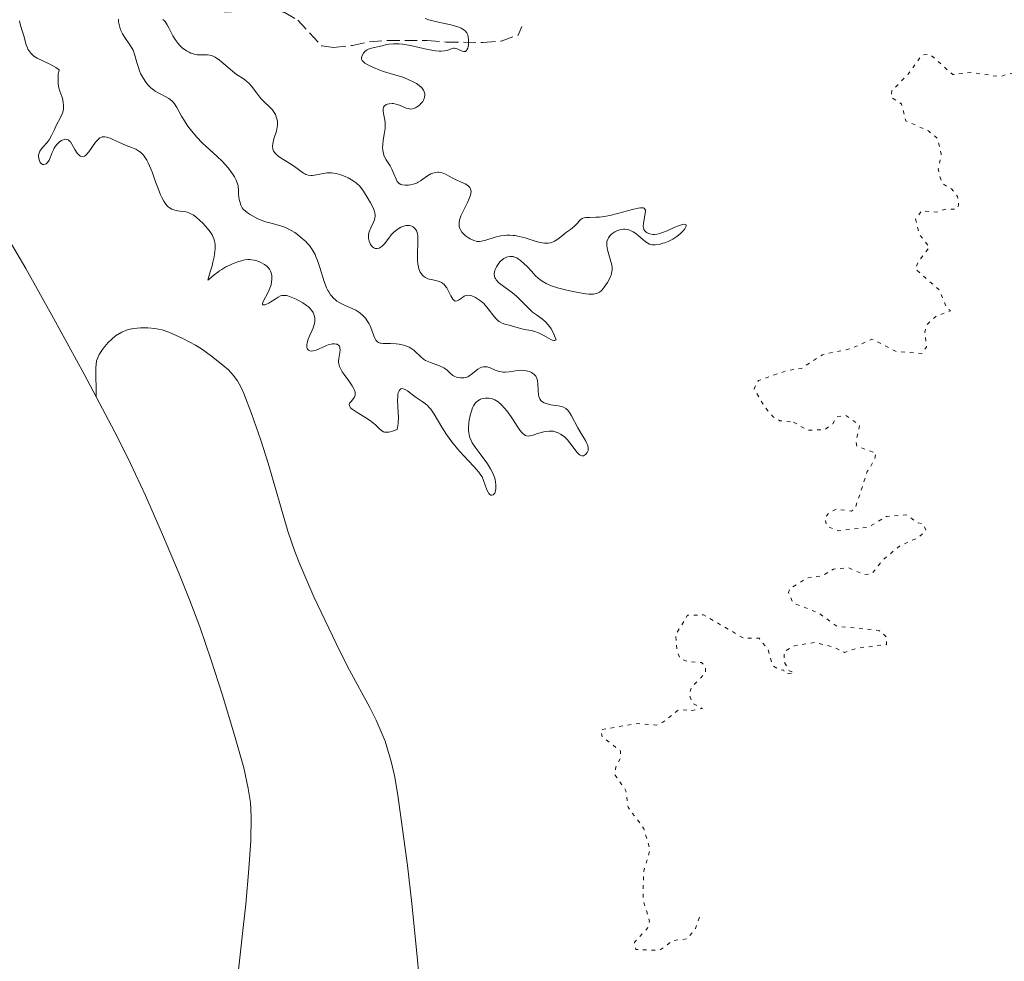
# Model space of a CAD drawing. Units: metres. Extents: x 622061 to 625539, y 4673975 to 4676348.
# Drawn here: x 623394 to 623533, y 4675564 to 4675696 of the extents above; entities that cross this region are included whole.
import ezdxf

# ---------------------------------------------------------------- set-up
doc = ezdxf.new("R2010")
doc.units = ezdxf.units.M
doc.header["$MEASUREMENT"] = 0
doc.linetypes.add('DGN Style 3', pattern=[2.435891, 1.739922, -0.695969])
doc.linetypes.add('DGN Style 5', pattern=[1.217945, 0.521977, -0.695969])
for name, color, linetype, lineweight in [('Barranco lineal', 142, 'DGN Style 3', 13), ('Curva de nivel auxiliar', 30, 'DGN Style 5', 0), ('Curva de nivel intermedia', 30, 'Continuous', 0), ('Línea de cambio de uso (parcela vista)', 92, 'Continuous', 0)]:
    doc.layers.add(name, color=color, linetype=linetype, lineweight=lineweight)

msp = doc.modelspace()

# ---------------------------------------------------------------- linework, layer by layer
at = {"layer": 'Barranco lineal', "color": 142, "linetype": 'DGN Style 3', "lineweight": 13}
msp.add_polyline3d([(623391.74, 4675723.65, 292.22), (623395.19, 4675719.68, 292.59), (623398.06, 4675715.41, 292.59), (623399.73, 4675713.55, 292.59), (623405.56, 4675708.03, 292.59), (623407.24, 4675706.15, 292.95), (623409.1, 4675704.48, 292.95), (623411.24, 4675702.79, 293.34), (623418.21, 4675699.19, 293.34), (623423.39, 4675697.54, 293.34), (623428.99, 4675697.87, 292.59), (623431.67, 4675697.54, 292.59), (623433.59, 4675696.42, 292.95), (623436.94, 4675692.8, 292.95), (623438.62, 4675692.57, 292.95), (623441.28, 4675692.87, 292.59), (623443.7, 4675693.4, 292.94), (623446.21, 4675693.58, 293.66), (623451.82, 4675693.55, 294.45), (623454.5, 4675693.34, 294.45), (623459.71, 4675693.3, 295.2), (623462.25, 4675693.47, 294.83), (623464.62, 4675694.34, 294.81), (623465.14, 4675695.55, 295.2)], dxfattribs=at)
at = {"layer": 'Curva de nivel auxiliar', "color": 30, "linetype": 'DGN Style 5', "lineweight": 0, "elevation": 297.5, "flags": 128}
for points in [[(623571.92, 4675689.51), (623572.22, 4675688.55), (623573.3, 4675687.3), (623577.14, 4675684.46), (623577.68, 4675683.75), (623577.53, 4675683.21), (623576.38, 4675683.4), (623575.51, 4675683.99), (623572.8, 4675683.67), (623571.56, 4675684.27), (623570.28, 4675684.4), (623568.16, 4675683.39), (623567.49, 4675681.47), (623566.62, 4675681.14), (623565.59, 4675681.23), (623563.1, 4675686.09), (623560.75, 4675687.75), (623559.5, 4675687.76), (623559.4, 4675685.66), (623559.66, 4675684.4), (623561.71, 4675680.75), (623562.21, 4675679.2), (623563.51, 4675678.51), (623563.48, 4675677.27), (623562.4, 4675677.4), (623560.94, 4675678.86), (623558.08, 4675679.14), (623557.69, 4675679.8), (623557.58, 4675681.59), (623556.9, 4675681.87), (623556.38, 4675681.96), (623555.83, 4675681.49), (623555.84, 4675679.89), (623555.55, 4675679.32), (623554.93, 4675680.92), (623552.92, 4675681.82), (623550.52, 4675681.33), (623550.77, 4675683.37), (623550.5, 4675684.06), (623549.75, 4675684.7), (623547.45, 4675685.68), (623546.47, 4675683.32), (623545.59, 4675683.12), (623543.6, 4675684.58), (623541.84, 4675684.72), (623540.57, 4675683.99), (623539.52, 4675682.39), (623538.43, 4675682.45), (623536.53, 4675684.01), (623535.45, 4675685.43), (623535.51, 4675687.52), (623534.81, 4675688.79), (623533.95, 4675688.93), (623532.5, 4675688.48), (623528.49, 4675689.06), (623525.86, 4675688.77), (623522.65, 4675691.63), (623521.49, 4675691.5), (623519.58, 4675688.82), (623517.27, 4675686.46), (623517.15, 4675685.59), (623518.63, 4675684.64), (623519.23, 4675682.27), (623522.42, 4675680.83), (623523.73, 4675679.78), (623524.23, 4675677.55), (623523.82, 4675675.47), (623523.98, 4675674.51), (623524.41, 4675673.4), (623525.7, 4675672.68), (623526.54, 4675671.59), (623526.68, 4675670.33), (623526.44, 4675669.82), (623524.9, 4675669.82), (623523.53, 4675669.4), (623521.48, 4675669.56), (623520.61, 4675668.39), (623521.21, 4675666.17), (623522.59, 4675664.46), (623520.97, 4675662.37), (623520.61, 4675661.38), (623523.95, 4675658.43), (623524.99, 4675655.96), (623525.54, 4675655.48), (623523.52, 4675654.76), (623522.17, 4675653.49), (623521.91, 4675652.48), (623522.18, 4675650.44), (623521.5, 4675649.48), (623517.89, 4675649.76), (623514.48, 4675651.51), (623511.59, 4675650.18), (623507.5, 4675649.31), (623504.54, 4675647.36), (623502.52, 4675647.08), (623498.49, 4675645.68), (623497.88, 4675644.51), (623499.21, 4675642.17), (623500.55, 4675640.55), (623501.51, 4675640), (623503.42, 4675639.82)], [(623503.42, 4675639.82), (623505.4, 4675638.67), (623507.82, 4675638.74), (623508.94, 4675639.57), (623509.5, 4675640.55), (623510.8, 4675640.73), (623512.74, 4675639.38), (623512.24, 4675637.13), (623512.37, 4675636.39), (623515.03, 4675635.46), (623514.86, 4675634.53), (623513.82, 4675632.87), (623512.1, 4675627.63), (623511.59, 4675627.28), (623509.47, 4675627.56), (623508.51, 4675627.12), (623507.81, 4675626.36), (623508.13, 4675625.13), (623509.7, 4675624.51), (623514, 4675625.02), (623516.49, 4675626.51), (623519.39, 4675626.73), (623520.8, 4675625.68), (623521.76, 4675625.43), (623522.08, 4675624.51), (623520.96, 4675623.53), (623518.43, 4675622.41), (623516.05, 4675620.42), (623514.49, 4675618.47), (623513.31, 4675618.34), (623511.17, 4675619.3), (623509.06, 4675619.1), (623507.49, 4675618.16), (623505.44, 4675617.9), (623502.96, 4675616.39), (623502.71, 4675615.82), (623503.34, 4675614.35), (623506.97, 4675612.92), (623509.52, 4675611.07), (623515.45, 4675610.47), (623516.54, 4675609.54), (623516.5, 4675608.46), (623512.44, 4675607.99), (623510.61, 4675607.38), (623509.07, 4675608.11), (623506.4, 4675608.78), (623503.58, 4675608.31), (623502.09, 4675607.48), (623502.11, 4675606.04), (623502.83, 4675604.8), (623503.5, 4675604.49), (623502.34, 4675604.38), (623501.99, 4675604.92), (623501.54, 4675604.88), (623500.51, 4675605.51), (623499.79, 4675607.84), (623498.57, 4675609.36), (623496.37, 4675609.38), (623490.76, 4675612.66), (623488.49, 4675612.61), (623486.83, 4675609.88), (623487, 4675607.51), (623487.48, 4675606.48), (623488.55, 4675606.07), (623490.45, 4675605.93), (623491.01, 4675605.47), (623491.05, 4675604.49), (623489.03, 4675602.44), (623488.7, 4675601.4), (623489.22, 4675600.19), (623490.59, 4675599.49), (623489.12, 4675599.2), (623487.23, 4675599.3), (623485.02, 4675597.53), (623484.1, 4675597.14), (623481.23, 4675597.34), (623476.27, 4675596.47), (623476.46, 4675595.46), (623479.06, 4675593.49), (623479.01, 4675592.42), (623478.37, 4675591.26), (623478.24, 4675590.17), (623479.8, 4675587.89), (623480.11, 4675585.55), (623482.32, 4675582.58), (623483.21, 4675579.55), (623482.31, 4675576.58), (623482.21, 4675572.61), (623483.12, 4675569.52), (623482.85, 4675568.52), (623481.01, 4675566.54), (623481.2, 4675565.54), (623484.51, 4675565.39), (623486.42, 4675566.78), (623488.47, 4675567.02), (623489.61, 4675568.48), (623490.27, 4675570.31)]]:
    msp.add_lwpolyline(points, dxfattribs=at)
at = {"layer": 'Curva de nivel intermedia', "color": 30, "linetype": 'Continuous', "lineweight": 0, "elevation": 295, "flags": 128}
for points in [[(623397.32, 4675678.11), (623397.67, 4675678.55), (623398.25, 4675679.22), (623398.52, 4675679.59), (623398.87, 4675680.19), (623399.28, 4675681.05), (623399.5, 4675681.49), (623400.19, 4675682.8), (623400.38, 4675683.25), (623400.45, 4675683.47), (623400.54, 4675683.88), (623400.56, 4675684.09), (623400.57, 4675684.41), (623400.53, 4675684.9), (623400.41, 4675685.41), (623400.33, 4675685.67), (623400.05, 4675686.43), (623399.92, 4675686.88), (623399.83, 4675687.41), (623399.8, 4675687.7), (623399.8, 4675688.39), (623399.83, 4675688.78), (623399.93, 4675689.43), (623399.46, 4675689.77), (623399.15, 4675689.97), (623398.53, 4675690.3), (623396.84, 4675691.1), (623396.39, 4675691.38), (623396.2, 4675691.53), (623395.95, 4675691.78), (623395.8, 4675691.96), (623395.56, 4675692.36), (623395.47, 4675692.56), (623395.31, 4675692.98), (623394.98, 4675694.21), (623394.74, 4675694.95), (623394.53, 4675695.55), (623394.45, 4675695.85), (623394.38, 4675696.36)], [(623408.3, 4675696.58), (623408.33, 4675696.22), (623408.43, 4675695.65), (623408.6, 4675695.07), (623408.72, 4675694.78), (623408.86, 4675694.51), (623409.19, 4675693.98), (623409.93, 4675692.98), (623410.25, 4675692.46), (623410.38, 4675692.2), (623410.58, 4675691.64), (623410.89, 4675690.48), (623411.06, 4675689.89), (623411.27, 4675689.31), (623411.43, 4675688.92), (623411.82, 4675688.2), (623412.14, 4675687.71), (623412.31, 4675687.49), (623412.49, 4675687.29), (623412.85, 4675686.92), (623413.24, 4675686.61), (623413.5, 4675686.42), (623414.07, 4675686.1), (623414.97, 4675685.64), (623415.42, 4675685.38), (623415.84, 4675685.05), (623416.03, 4675684.86), (623416.21, 4675684.64), (623416.55, 4675684.14), (623417.21, 4675682.92), (623417.6, 4675682.24), (623418.01, 4675681.62), (623418.24, 4675681.3), (623418.63, 4675680.8), (623419.32, 4675680), (623420.17, 4675679.13), (623420.67, 4675678.66), (623422.18, 4675677.28), (623422.96, 4675676.52), (623423.7, 4675675.7), (623424.04, 4675675.27), (623424.46, 4675674.67), (623424.64, 4675674.36), (623424.89, 4675673.88), (623425.09, 4675673.38), (623425.18, 4675673.13), (623425.21, 4675672.35), (623425.24, 4675671.91), (623425.33, 4675671.17), (623425.4, 4675670.87), (623425.55, 4675670.39), (623425.75, 4675670.02), (623425.9, 4675669.82), (623426.27, 4675669.48), (623426.76, 4675669.12), (623427.52, 4675668.67)], [(623424.37, 4675689.23), (623422.52, 4675690.8), (623421.92, 4675691.22), (623421.64, 4675691.37), (623421.37, 4675691.47), (623421.2, 4675691.52), (623420.87, 4675691.56), (623420.55, 4675691.57), (623420.12, 4675691.54), (623419.9, 4675691.53), (623419.39, 4675691.56), (623419.03, 4675691.63), (623418.52, 4675691.8), (623418.27, 4675691.91), (623417.89, 4675692.12), (623417.7, 4675692.24), (623417.34, 4675692.51), (623417.17, 4675692.65), (623416.92, 4675692.89), (623416.7, 4675693.14), (623416.31, 4675693.69), (623415.97, 4675694.25), (623415.45, 4675695.27), (623415.18, 4675695.79), (623415.05, 4675695.99), (623414.87, 4675696.24), (623414.77, 4675696.35), (623414.57, 4675696.52)], [(623451.51, 4675696.67), (623452.05, 4675696.5), (623453.15, 4675696.22), (623455.15, 4675695.76), (623455.96, 4675695.54), (623456.4, 4675695.39), (623456.59, 4675695.31), (623456.84, 4675695.18), (623456.98, 4675695.08), (623457.22, 4675694.88), (623457.4, 4675694.65), (623457.49, 4675694.47), (623457.53, 4675694.35), (623457.6, 4675694.08), (623457.65, 4675693.73), (623457.65, 4675693.24), (623457.63, 4675693), (623457.57, 4675692.66), (623457.53, 4675692.51), (623457.41, 4675692.25), (623457.34, 4675692.15), (623457.22, 4675692.04), (623457.08, 4675692), (623456.97, 4675692), (623456.75, 4675692.05), (623456.01, 4675692.38), (623455.78, 4675692.46), (623455.66, 4675692.48), (623455.5, 4675692.48), (623455.18, 4675692.38), (623454.63, 4675692.18), (623454.26, 4675692.1)], [(623454.26, 4675692.1), (623453.79, 4675692.07), (623453.51, 4675692.08), (623453.03, 4675692.13), (623451.92, 4675692.32), (623449.46, 4675692.85), (623448.35, 4675693.04), (623447.87, 4675693.1), (623447.58, 4675693.12), (623447.07, 4675693.12), (623446.44, 4675693.06), (623446.08, 4675692.99), (623445.45, 4675692.83), (623444.79, 4675692.69), (623443.98, 4675692.5), (623443.63, 4675692.38), (623443.34, 4675692.25), (623443.21, 4675692.17), (623443.04, 4675692.03), (623442.82, 4675691.78), (623442.65, 4675691.48), (623442.6, 4675691.31), (623442.56, 4675691.08), (623442.57, 4675690.96), (623442.66, 4675690.75), (623442.86, 4675690.53), (623443.01, 4675690.4), (623443.43, 4675690.13), (623443.71, 4675689.99), (623444.23, 4675689.75), (623445.12, 4675689.4), (623445.67, 4675689.22), (623446.61, 4675688.91), (623448.36, 4675688.41), (623449.02, 4675688.13), (623450.03, 4675687.64), (623450.28, 4675687.5), (623450.69, 4675687.24), (623450.98, 4675687.01), (623451.12, 4675686.86), (623451.31, 4675686.56), (623451.4, 4675686.34), (623451.46, 4675686.04), (623451.47, 4675685.88), (623451.41, 4675685.53), (623451.27, 4675685.17), (623451.17, 4675685), (623450.93, 4675684.68), (623450.79, 4675684.53), (623450.55, 4675684.33), (623450.3, 4675684.16), (623450.16, 4675684.09), (623449.88, 4675683.98), (623449.73, 4675683.95), (623449.51, 4675683.92), (623449.28, 4675683.94), (623449.13, 4675683.97), (623448.83, 4675684.06), (623447.9, 4675684.46), (623447.41, 4675684.62), (623447.08, 4675684.68), (623446.87, 4675684.69), (623446.45, 4675684.67), (623446.18, 4675684.59), (623446.05, 4675684.54), (623445.85, 4675684.4), (623445.76, 4675684.32), (623445.67, 4675684.17), (623445.62, 4675684), (623445.61, 4675683.87), (623445.62, 4675683.6), (623445.66, 4675683.29), (623445.8, 4675682.6), (623445.88, 4675682.05), (623445.9, 4675681.76), (623445.88, 4675681.19), (623445.81, 4675680.61), (623445.62, 4675679.51), (623445.54, 4675678.85), (623445.53, 4675678.53), (623445.56, 4675678.08), (623445.65, 4675677.64), (623445.72, 4675677.42), (623445.81, 4675677.2), (623446.04, 4675676.77), (623446.58, 4675675.9), (623446.83, 4675675.46), (623447.12, 4675674.81), (623447.42, 4675674.04), (623447.57, 4675673.73), (623447.66, 4675673.61), (623447.86, 4675673.42), (623448.09, 4675673.29), (623448.27, 4675673.24), (623448.68, 4675673.19), (623449.16, 4675673.21), (623449.42, 4675673.24), (623449.81, 4675673.32), (623450.2, 4675673.44), (623450.38, 4675673.52), (623450.55, 4675673.61)], [(623450.28, 4675666.79), (623450.12, 4675667.04), (623449.93, 4675667.23), (623449.82, 4675667.31), (623449.64, 4675667.41), (623449.32, 4675667.51), (623448.97, 4675667.53), (623448.78, 4675667.51), (623448.38, 4675667.39), (623448.1, 4675667.27), (623447.72, 4675667.05), (623447.53, 4675666.92), (623447.12, 4675666.58), (623446.92, 4675666.38), (623446.74, 4675666.18), (623446.39, 4675665.74), (623445.77, 4675664.92), (623445.47, 4675664.61), (623445.33, 4675664.49), (623445.04, 4675664.33), (623444.76, 4675664.26), (623444.59, 4675664.27), (623444.48, 4675664.29), (623444.27, 4675664.37), (623444.17, 4675664.44), (623443.99, 4675664.61), (623443.84, 4675664.82), (623443.75, 4675664.98), (623443.62, 4675665.32), (623443.54, 4675665.67), (623443.52, 4675665.86), (623443.53, 4675666.15), (623443.59, 4675666.47), (623443.64, 4675666.64), (623443.86, 4675667.2), (623444.22, 4675667.97), (623444.37, 4675668.33), (623444.45, 4675668.62), (623444.48, 4675668.75), (623444.49, 4675668.96), (623444.45, 4675669.29), (623444.4, 4675669.47), (623444.23, 4675669.9), (623443.83, 4675670.69), (623443.5, 4675671.27), (623442.83, 4675672.34), (623442.45, 4675672.88), (623442.26, 4675673.1), (623441.96, 4675673.4), (623441.79, 4675673.54), (623441.38, 4675673.82), (623440.68, 4675674.21), (623440.27, 4675674.4), (623439.63, 4675674.66), (623438.97, 4675674.84), (623438.65, 4675674.89), (623438.33, 4675674.92), (623437.73, 4675674.91), (623437.17, 4675674.84), (623436.19, 4675674.63), (623435.64, 4675674.56), (623435.4, 4675674.55), (623435.05, 4675674.59), (623434.71, 4675674.69), (623434.55, 4675674.77), (623434.38, 4675674.86), (623434.05, 4675675.1), (623433.29, 4675675.68), (623432.85, 4675676), (623432.1, 4675676.46), (623431.11, 4675677.07), (623430.7, 4675677.38), (623430.41, 4675677.66), (623430.3, 4675677.8), (623430.16, 4675678.03), (623430.07, 4675678.27), (623430.04, 4675678.39), (623430.02, 4675678.59), (623430.01, 4675678.72), (623430.04, 4675679.01), (623430.09, 4675679.24), (623430.22, 4675679.74), (623430.56, 4675680.81), (623430.68, 4675681.36), (623430.7, 4675681.63), (623430.7, 4675682.15), (623430.66, 4675682.38), (623430.55, 4675682.82), (623430.43, 4675683.14), (623430.17, 4675683.58), (623430.01, 4675683.79), (623429.64, 4675684.19), (623428.81, 4675684.99), (623428.39, 4675685.42), (623427.82, 4675686.14), (623427.07, 4675687.13), (623426.67, 4675687.56), (623426.46, 4675687.75), (623426, 4675688.11), (623424.95, 4675688.8), (623424.37, 4675689.23)], [(623421.62, 4675662.34), (623421.78, 4675663.11), (623421.89, 4675663.85), (623421.92, 4675664.2), (623421.91, 4675664.83), (623421.88, 4675665.11), (623421.84, 4675665.29), (623421.75, 4675665.63), (623421.61, 4675665.96), (623421.5, 4675666.18), (623421.22, 4675666.62), (623421.03, 4675666.87), (623420.61, 4675667.38), (623420.14, 4675667.87), (623419.82, 4675668.18), (623419.21, 4675668.71), (623418.81, 4675669), (623418.62, 4675669.12), (623418.23, 4675669.29), (623417.97, 4675669.38), (623417.78, 4675669.42), (623417.37, 4675669.48), (623416.63, 4675669.56), (623416.23, 4675669.66), (623415.81, 4675669.83), (623415.6, 4675669.95), (623415.33, 4675670.16), (623415.19, 4675670.29), (623414.99, 4675670.52), (623414.7, 4675670.93), (623414.41, 4675671.45), (623414.23, 4675671.84), (623413.88, 4675672.71), (623413.54, 4675673.65), (623413.09, 4675674.91), (623412.86, 4675675.51), (623412.5, 4675676.33), (623412.31, 4675676.69), (623412.02, 4675677.14), (623411.82, 4675677.4), (623411.68, 4675677.55), (623411.4, 4675677.82), (623411.18, 4675677.98), (623410.74, 4675678.25), (623410.29, 4675678.45), (623409.37, 4675678.79), (623408.35, 4675679.24), (623407.51, 4675679.64), (623407.13, 4675679.81), (623406.62, 4675679.97), (623406.39, 4675680.01), (623406.26, 4675680.01), (623406.01, 4675679.98), (623405.9, 4675679.95), (623405.68, 4675679.84), (623405.48, 4675679.68), (623405.35, 4675679.55), (623405.09, 4675679.23), (623404.13, 4675677.89), (623403.81, 4675677.52), (623403.66, 4675677.39), (623403.51, 4675677.29), (623403.23, 4675677.22), (623402.97, 4675677.27), (623402.81, 4675677.37), (623402.7, 4675677.47), (623402.5, 4675677.71), (623402.18, 4675678.23), (623401.76, 4675678.98), (623401.54, 4675679.28), (623401.43, 4675679.4), (623401.2, 4675679.57), (623400.95, 4675679.64), (623400.77, 4675679.65), (623400.65, 4675679.63), (623400.41, 4675679.55), (623400.28, 4675679.49), (623400.03, 4675679.33), (623399.84, 4675679.17), (623399.58, 4675678.89), (623399.34, 4675678.56), (623399.23, 4675678.38), (623399.14, 4675678.19), (623398.97, 4675677.79), (623398.69, 4675677.02), (623398.53, 4675676.69), (623398.44, 4675676.55), (623398.24, 4675676.32), (623398.1, 4675676.21), (623398, 4675676.15), (623397.81, 4675676.09), (623397.61, 4675676.1), (623397.36, 4675676.28), (623397.23, 4675676.47), (623397.16, 4675676.63), (623397.07, 4675676.96), (623397.04, 4675677.29), (623397.05, 4675677.45), (623397.12, 4675677.71), (623397.24, 4675677.97), (623397.32, 4675678.11)], [(623450.55, 4675673.61), (623450.88, 4675673.81), (623451.52, 4675674.28), (623451.86, 4675674.51), (623452.34, 4675674.78), (623452.61, 4675674.89), (623453.02, 4675674.99), (623453.31, 4675675.01), (623453.46, 4675675.01), (623453.68, 4675674.97), (623453.91, 4675674.91), (623454.38, 4675674.72), (623455.41, 4675674.17), (623455.99, 4675673.88), (623456.39, 4675673.71), (623456.93, 4675673.48), (623457.18, 4675673.36), (623457.51, 4675673.16), (623457.65, 4675673.04), (623457.8, 4675672.87), (623457.86, 4675672.77), (623457.93, 4675672.61), (623457.98, 4675672.34), (623457.95, 4675672.02), (623457.89, 4675671.79), (623457.71, 4675671.29), (623457.47, 4675670.75), (623456.91, 4675669.64), (623456.55, 4675668.86), (623456.43, 4675668.52), (623456.37, 4675668.3), (623456.3, 4675667.9), (623456.29, 4675667.72), (623456.32, 4675667.39), (623456.4, 4675667.08), (623456.49, 4675666.9), (623456.71, 4675666.56), (623456.86, 4675666.38), (623457.22, 4675666.06), (623457.61, 4675665.78), (623457.88, 4675665.63), (623458.38, 4675665.4), (623458.71, 4675665.29), (623458.87, 4675665.27), (623459.2, 4675665.26), (623459.45, 4675665.3), (623460.06, 4675665.45), (623461.37, 4675665.86), (623462.17, 4675666.04), (623462.73, 4675666.12), (623463.02, 4675666.14), (623463.46, 4675666.15), (623463.9, 4675666.12), (623464.19, 4675666.08), (623464.78, 4675665.97), (623465.63, 4675665.75), (623467.16, 4675665.27), (623467.73, 4675665.12), (623467.99, 4675665.07), (623468.35, 4675665.03), (623468.85, 4675665.03), (623469.16, 4675665.08), (623469.31, 4675665.12), (623469.54, 4675665.2), (623469.76, 4675665.31), (623470.21, 4675665.59), (623470.64, 4675665.91), (623471.19, 4675666.36), (623471.45, 4675666.57), (623471.98, 4675666.96), (623472.57, 4675667.4), (623472.81, 4675667.63), (623473.01, 4675667.88), (623473.28, 4675668.21), (623473.44, 4675668.35), (623473.63, 4675668.48), (623473.74, 4675668.53), (623473.92, 4675668.58), (623474.14, 4675668.62), (623474.66, 4675668.65), (623475.56, 4675668.67), (623476.1, 4675668.7), (623477.02, 4675668.82), (623477.54, 4675668.92), (623478.63, 4675669.2), (623480.72, 4675669.78), (623481.53, 4675669.97), (623481.84, 4675670.01), (623482, 4675670.02), (623482.26, 4675669.98), (623482.36, 4675669.94), (623482.49, 4675669.82), (623482.55, 4675669.65), (623482.56, 4675669.52), (623482.53, 4675669.19), (623482.29, 4675667.82), (623482.26, 4675667.39), (623482.28, 4675667.2), (623482.32, 4675667.03), (623482.35, 4675666.93), (623482.45, 4675666.75)], [(623427.52, 4675668.67), (623427.93, 4675668.47), (623428.56, 4675668.2), (623428.88, 4675668.08), (623429.19, 4675667.99), (623429.81, 4675667.83), (623431.02, 4675667.52), (623431.63, 4675667.32), (623431.94, 4675667.19), (623432.55, 4675666.87), (623433.15, 4675666.5), (623433.53, 4675666.23), (623434.26, 4675665.65), (623434.7, 4675665.25), (623434.91, 4675665.03), (623435.21, 4675664.69), (623435.62, 4675664.11), (623435.87, 4675663.66), (623436, 4675663.41), (623436.17, 4675663.01), (623436.34, 4675662.57), (623436.66, 4675661.61), (623437.3, 4675659.62), (623437.64, 4675658.74), (623437.81, 4675658.37), (623437.94, 4675658.15), (623438.19, 4675657.75), (623438.33, 4675657.58), (623438.6, 4675657.27), (623438.89, 4675657.02), (623439.09, 4675656.87), (623439.5, 4675656.61), (623440.23, 4675656.26), (623441.24, 4675655.83), (623441.74, 4675655.57), (623442.17, 4675655.29), (623442.38, 4675655.14), (623442.68, 4675654.88), (623443.1, 4675654.44), (623443.46, 4675653.94), (623443.61, 4675653.66), (623443.75, 4675653.37), (623443.99, 4675652.77), (623444.27, 4675651.99), (623444.41, 4675651.65), (623444.58, 4675651.37), (623444.67, 4675651.26), (623444.82, 4675651.12), (623444.94, 4675651.05), (623445.18, 4675650.95), (623445.32, 4675650.92), (623445.61, 4675650.89), (623446.64, 4675650.9), (623447.44, 4675650.84), (623447.85, 4675650.78), (623448.45, 4675650.66), (623449.01, 4675650.47), (623449.26, 4675650.36), (623449.5, 4675650.23), (623449.91, 4675649.95), (623450.26, 4675649.64), (623450.67, 4675649.23), (623450.86, 4675649.04), (623451.28, 4675648.7), (623451.58, 4675648.51), (623451.79, 4675648.4), (623452.26, 4675648.2), (623453.54, 4675647.75), (623453.95, 4675647.57), (623454.14, 4675647.46), (623454.3, 4675647.36), (623454.6, 4675647.12), (623455.08, 4675646.65), (623455.32, 4675646.45), (623455.44, 4675646.37), (623455.69, 4675646.25), (623455.95, 4675646.16), (623456.48, 4675646.06), (623456.81, 4675646.03), (623456.98, 4675646.04), (623457.25, 4675646.09), (623457.53, 4675646.21), (623457.69, 4675646.3), (623458.2, 4675646.68), (623458.94, 4675647.25), (623459.29, 4675647.47), (623459.45, 4675647.54), (623459.76, 4675647.62), (623460.06, 4675647.62), (623460.26, 4675647.59), (623460.68, 4675647.44), (623461.39, 4675647.12), (623461.81, 4675646.97), (623462.28, 4675646.88), (623462.53, 4675646.86), (623462.8, 4675646.86), (623463.37, 4675646.91), (623464.57, 4675647.08), (623465.16, 4675647.11), (623465.53, 4675647.09), (623465.77, 4675647.06)], [(623462.61, 4675662.86), (623462.42, 4675662.71), (623462.06, 4675662.37), (623461.74, 4675661.97), (623461.57, 4675661.68), (623461.39, 4675661.31), (623461.32, 4675661.13), (623461.25, 4675660.79), (623461.24, 4675660.62), (623461.27, 4675660.39), (623461.35, 4675660.16), (623461.41, 4675660.04), (623461.53, 4675659.86), (623461.86, 4675659.5), (623462.08, 4675659.31), (623462.6, 4675658.91), (623463.81, 4675658.03), (623464.41, 4675657.54), (623464.69, 4675657.29), (623465.21, 4675656.78), (623466.12, 4675655.81), (623466.56, 4675655.4), (623466.77, 4675655.23), (623467.21, 4675654.91), (623468.07, 4675654.31), (623468.49, 4675653.94), (623468.86, 4675653.53), (623469.03, 4675653.3), (623469.28, 4675652.94), (623469.61, 4675652.35), (623469.86, 4675651.73), (623469.96, 4675651.41), (623469.81, 4675651.33), (623469.69, 4675651.32), (623469.41, 4675651.38), (623469.25, 4675651.44), (623468.91, 4675651.62), (623468.15, 4675652.06), (623467.77, 4675652.27), (623467.49, 4675652.4), (623466.96, 4675652.58), (623466.45, 4675652.71), (623465.81, 4675652.82), (623465.5, 4675652.88), (623464.82, 4675653.05), (623463.96, 4675653.3), (623463.54, 4675653.41), (623462.74, 4675653.6), (623462.35, 4675653.75), (623461.97, 4675653.97), (623461.78, 4675654.12), (623461.58, 4675654.31), (623461.2, 4675654.75), (623460.41, 4675655.78), (623459.99, 4675656.27), (623459.78, 4675656.5), (623459.34, 4675656.89), (623458.9, 4675657.2), (623458.62, 4675657.37), (623458.44, 4675657.46), (623458.1, 4675657.6), (623457.92, 4675657.65), (623457.6, 4675657.69), (623457.3, 4675657.65), (623457.12, 4675657.59), (623457, 4675657.54), (623456.76, 4675657.39), (623456.21, 4675656.99), (623456.03, 4675656.9), (623455.77, 4675656.87), (623455.55, 4675657), (623455.42, 4675657.15), (623455.16, 4675657.59), (623454.77, 4675658.34), (623454.56, 4675658.71), (623454.31, 4675659.05), (623454.18, 4675659.19), (623453.97, 4675659.37), (623453.82, 4675659.47), (623453.51, 4675659.62), (623453.02, 4675659.77), (623452.39, 4675659.9), (623452.1, 4675659.96), (623451.9, 4675660.02), (623451.56, 4675660.19), (623451.27, 4675660.39), (623451.11, 4675660.56), (623451.01, 4675660.68), (623450.84, 4675660.94), (623450.64, 4675661.4), (623450.57, 4675661.66), (623450.48, 4675662.09), (623450.43, 4675662.58), (623450.42, 4675662.85), (623450.43, 4675663.72), (623450.48, 4675664.93), (623450.5, 4675665.47), (623450.47, 4675666.07), (623450.43, 4675666.32), (623450.34, 4675666.65), (623450.28, 4675666.79)], [(623482.45, 4675666.75), (623482.66, 4675666.55), (623482.82, 4675666.46), (623483.2, 4675666.32), (623483.6, 4675666.26), (623483.83, 4675666.26), (623484.19, 4675666.29), (623484.61, 4675666.39), (623484.84, 4675666.47), (623485.62, 4675666.78), (623486.71, 4675667.28), (623487.21, 4675667.48), (623487.77, 4675667.65), (623487.99, 4675667.68), (623488.15, 4675667.67), (623488.3, 4675667.58), (623488.31, 4675667.42), (623488.27, 4675667.3), (623488.09, 4675667.02), (623487.89, 4675666.77), (623487.49, 4675666.36), (623486.99, 4675665.96), (623486.7, 4675665.76), (623486.4, 4675665.58), (623485.75, 4675665.27), (623485.31, 4675665.09), (623485.03, 4675665), (623484.47, 4675664.85), (623483.91, 4675664.78), (623483.67, 4675664.78), (623483.52, 4675664.79), (623483.25, 4675664.85), (623483.13, 4675664.89), (623482.88, 4675665.01), (623482.65, 4675665.17), (623482.14, 4675665.59), (623481.54, 4675666.12), (623481.19, 4675666.38), (623480.82, 4675666.61), (623480.62, 4675666.72), (623480.2, 4675666.88), (623479.98, 4675666.93), (623479.64, 4675666.97), (623479.49, 4675666.97), (623479.17, 4675666.93), (623478.96, 4675666.89), (623478.54, 4675666.75), (623478.24, 4675666.61), (623477.96, 4675666.43), (623477.83, 4675666.33), (623477.65, 4675666.16), (623477.44, 4675665.92), (623477.35, 4675665.78), (623477.24, 4675665.58), (623477.14, 4675665.24), (623477.1, 4675664.88), (623477.12, 4675664.63), (623477.21, 4675664.1), (623477.7, 4675662.45), (623477.82, 4675661.9), (623477.85, 4675661.64), (623477.85, 4675661.26), (623477.83, 4675661.01), (623477.72, 4675660.53), (623477.64, 4675660.31), (623477.45, 4675659.88), (623477.23, 4675659.49), (623476.76, 4675658.82), (623476.46, 4675658.46), (623476.31, 4675658.31), (623476.07, 4675658.12), (623475.78, 4675657.97), (623475.61, 4675657.92), (623475.22, 4675657.86), (623474.99, 4675657.85), (623474.6, 4675657.85), (623474.14, 4675657.89), (623473.07, 4675658.05), (623471.91, 4675658.29), (623471.13, 4675658.48), (623470.16, 4675658.75), (623469.73, 4675658.88), (623469.29, 4675659.03), (623468.57, 4675659.34), (623468, 4675659.66), (623467.67, 4675659.91), (623467.46, 4675660.08), (623467.04, 4675660.48), (623466.54, 4675661.01), (623465.83, 4675661.77), (623465.47, 4675662.13), (623464.94, 4675662.6), (623464.68, 4675662.79), (623464.42, 4675662.94), (623464.25, 4675663.01), (623463.93, 4675663.12), (623463.77, 4675663.14), (623463.46, 4675663.15), (623463.17, 4675663.11), (623462.98, 4675663.05), (623462.61, 4675662.86)], [(623439.34, 4675648.02), (623439.31, 4675648.26), (623439.31, 4675648.43), (623439.35, 4675648.76), (623439.49, 4675649.6), (623439.53, 4675650.01), (623439.52, 4675650.25), (623439.5, 4675650.36), (623439.44, 4675650.5), (623439.36, 4675650.62), (623439.1, 4675650.77), (623439, 4675650.8), (623438.76, 4675650.83), (623438.48, 4675650.82), (623438.29, 4675650.79), (623437.87, 4675650.68), (623437.62, 4675650.6), (623437.12, 4675650.39), (623436.47, 4675650.09), (623436.16, 4675649.97), (623435.73, 4675649.85), (623435.48, 4675649.83), (623435.29, 4675649.86), (623435.09, 4675649.96), (623434.95, 4675650.09), (623434.9, 4675650.18), (623434.84, 4675650.39), (623434.83, 4675650.51), (623434.84, 4675650.72), (623434.88, 4675650.96), (623435.04, 4675651.48), (623435.26, 4675652.05), (623435.59, 4675652.78), (623435.72, 4675653.11), (623435.92, 4675653.7), (623435.98, 4675654), (623435.99, 4675654.18), (623435.96, 4675654.51), (623435.89, 4675654.83), (623435.83, 4675655), (623435.73, 4675655.24), (623435.52, 4675655.59), (623435.26, 4675655.88), (623435.1, 4675656.03), (623434.82, 4675656.25), (623434.28, 4675656.6), (623433.35, 4675657.11), (623432.86, 4675657.34), (623432.39, 4675657.52), (623432.18, 4675657.59), (623431.98, 4675657.63), (623431.64, 4675657.67), (623431.34, 4675657.64), (623431.16, 4675657.59), (623430.81, 4675657.42), (623430.38, 4675657.14), (623429.79, 4675656.74), (623429.48, 4675656.55), (623429.08, 4675656.37), (623428.91, 4675656.32), (623428.71, 4675656.32), (623428.61, 4675656.42), (623428.6, 4675656.52), (623428.64, 4675656.66), (623428.8, 4675657.01), (623429.31, 4675657.93), (623429.55, 4675658.43), (623429.65, 4675658.68), (623429.8, 4675659.15), (623429.89, 4675659.59), (623429.92, 4675659.88), (623429.91, 4675660.4), (623429.86, 4675660.71), (623429.82, 4675660.86), (623429.74, 4675661.07), (623429.58, 4675661.37), (623429.35, 4675661.64), (623429.21, 4675661.77), (623428.89, 4675662.02), (623428.37, 4675662.31), (623428.09, 4675662.43), (623427.65, 4675662.57), (623427.43, 4675662.62), (623427.04, 4675662.68), (623426.84, 4675662.7), (623426.53, 4675662.7), (623426.06, 4675662.65), (623425.81, 4675662.6), (623425.27, 4675662.45), (623424.48, 4675662.17), (623424.07, 4675661.99), (623423.45, 4675661.68), (623422.85, 4675661.33), (623422.56, 4675661.14), (623422.3, 4675660.95), (623421.81, 4675660.57), (623421.11, 4675659.95), (623420.92, 4675659.79), (623421.25, 4675660.96), (623421.5, 4675661.84), (623421.62, 4675662.34)], [(623457.64, 4675638.64), (623457.67, 4675638.32), (623457.7, 4675638.12), (623457.79, 4675637.74), (623457.98, 4675637.23), (623458.15, 4675636.91), (623458.56, 4675636.27), (623459.12, 4675635.51), (623459.92, 4675634.45), (623460.3, 4675633.92), (623460.73, 4675633.23), (623460.92, 4675632.89), (623461.15, 4675632.39), (623461.32, 4675631.9), (623461.39, 4675631.66), (623461.44, 4675631.41), (623461.49, 4675630.94), (623461.5, 4675630.64), (623461.49, 4675630.45), (623461.43, 4675630.12), (623461.32, 4675629.81), (623461.17, 4675629.61), (623461.08, 4675629.55), (623460.91, 4675629.51), (623460.77, 4675629.53), (623460.63, 4675629.61), (623460.47, 4675629.78), (623460.38, 4675629.93), (623460.21, 4675630.29), (623459.76, 4675631.6), (623459.53, 4675632.11), (623459.38, 4675632.36), (623459.08, 4675632.77), (623458.38, 4675633.56), (623456.93, 4675635.11), (623456.1, 4675636.04), (623455.27, 4675637.04), (623454.89, 4675637.56), (623454.53, 4675638.07), (623453.89, 4675639.09), (623452.8, 4675640.91), (623452.3, 4675641.63), (623452.06, 4675641.92), (623451.9, 4675642.09), (623451.58, 4675642.38), (623451.11, 4675642.72), (623450.52, 4675643.09), (623450.25, 4675643.26), (623449.69, 4675643.7), (623449.03, 4675644.24), (623448.71, 4675644.43), (623448.43, 4675644.52), (623448.29, 4675644.53), (623448.09, 4675644.48), (623447.98, 4675644.4), (623447.85, 4675644.24), (623447.73, 4675643.95), (623447.69, 4675643.75), (623447.65, 4675643.4), (623447.64, 4675642.97), (623447.69, 4675641.95), (623447.75, 4675640.43), (623447.73, 4675639.69), (623447.68, 4675639.25), (623447.64, 4675639.04), (623447.56, 4675638.75), (623446.94, 4675638.53), (623446.59, 4675638.44), (623446.38, 4675638.41), (623446.02, 4675638.39), (623445.8, 4675638.42), (623445.66, 4675638.46), (623445.42, 4675638.57), (623445.12, 4675638.8), (623444.54, 4675639.41), (623444.28, 4675639.64), (623443.67, 4675640.08), (623443.02, 4675640.5), (623442.17, 4675641.01), (623441.79, 4675641.24), (623441.38, 4675641.52), (623441.22, 4675641.66), (623441.02, 4675641.84), (623440.89, 4675642.03), (623440.82, 4675642.28), (623440.88, 4675642.49), (623441.08, 4675642.74), (623441.42, 4675643.12), (623441.57, 4675643.35), (623441.66, 4675643.62), (623441.67, 4675643.77), (623441.65, 4675644.02), (623441.56, 4675644.3), (623441.47, 4675644.51), (623441.23, 4675644.94), (623440.77, 4675645.62), (623440.12, 4675646.51), (623439.85, 4675646.9), (623439.68, 4675647.17), (623439.45, 4675647.63), (623439.34, 4675648.02)], [(623465.77, 4675647.06), (623466.21, 4675646.93), (623466.51, 4675646.8), (623466.64, 4675646.72), (623466.87, 4675646.54), (623466.98, 4675646.44), (623467.1, 4675646.27), (623467.21, 4675646.08), (623467.26, 4675645.95), (623467.34, 4675645.67), (623467.39, 4675645.22), (623467.42, 4675644.28), (623467.47, 4675643.7), (623467.53, 4675643.43), (623467.62, 4675643.19), (623467.67, 4675643.07), (623467.82, 4675642.86), (623467.91, 4675642.77), (623468.07, 4675642.65), (623468.27, 4675642.54), (623468.72, 4675642.38), (623469.24, 4675642.26), (623470.25, 4675642.1), (623470.78, 4675641.99), (623471.01, 4675641.91), (623471.32, 4675641.75), (623471.6, 4675641.5), (623471.73, 4675641.34), (623471.87, 4675641.15), (623472.15, 4675640.69), (623473.04, 4675639.02), (623473.52, 4675638.2), (623474.1, 4675637.22), (623474.31, 4675636.8), (623474.39, 4675636.62), (623474.48, 4675636.29), (623474.5, 4675636), (623474.48, 4675635.83), (623474.45, 4675635.72), (623474.35, 4675635.52), (623474.21, 4675635.33), (623474.13, 4675635.24), (623473.99, 4675635.14), (623473.84, 4675635.07), (623473.58, 4675635.05), (623473.36, 4675635.14), (623473.22, 4675635.24), (623472.93, 4675635.55), (623471.92, 4675636.91), (623471.57, 4675637.32), (623471.38, 4675637.51), (623471.09, 4675637.78), (623470.61, 4675638.12), (623470.28, 4675638.3), (623470.11, 4675638.37), (623469.84, 4675638.46), (623469.57, 4675638.52), (623469.38, 4675638.54), (623469, 4675638.55), (623468.44, 4675638.5), (623468.07, 4675638.42), (623467.37, 4675638.22), (623466.75, 4675637.99), (623466.47, 4675637.91), (623466.2, 4675637.86), (623466.06, 4675637.85), (623465.8, 4675637.89), (623465.67, 4675637.94), (623465.48, 4675638.05), (623465.28, 4675638.21), (623465.15, 4675638.34), (623464.88, 4675638.66), (623464.48, 4675639.25), (623463.92, 4675640.12), (623463.62, 4675640.57), (623463.02, 4675641.39), (623462.72, 4675641.76), (623462.26, 4675642.25), (623461.8, 4675642.65), (623461.57, 4675642.81), (623461.34, 4675642.94), (623461.2, 4675643.01), (623460.9, 4675643.12), (623460.48, 4675643.2), (623460.2, 4675643.21), (623460.02, 4675643.2), (623459.67, 4675643.14), (623459.34, 4675643.04), (623459.18, 4675642.96), (623458.95, 4675642.82), (623458.73, 4675642.64), (623458.63, 4675642.52), (623458.43, 4675642.26), (623458.34, 4675642.11), (623458.21, 4675641.84), (623457.98, 4675641.22), (623457.85, 4675640.74), (623457.73, 4675640.07), (623457.68, 4675639.73), (623457.64, 4675638.98), (623457.64, 4675638.64)]]:
    msp.add_lwpolyline(points, dxfattribs=at)
at = {"layer": 'Línea de cambio de uso (parcela vista)', "color": 92, "linetype": 'Continuous', "lineweight": 0}
for points in [[(623381.11, 4675676.93, 297.06), (623381.76, 4675676.74, 297.07), (623382.67, 4675676.35, 297.09), (623383.54, 4675675.85, 297.1), (623385.92, 4675674.19, 297.13), (623387.51, 4675672.95, 297.16), (623388.94, 4675671.58, 297.19), (623389.57, 4675670.82, 297.19), (623390.12, 4675670.04, 297.18), (623392.74, 4675665.77, 297.18), (623395.26, 4675661.46, 297.2), (623399.15, 4675654.47, 297.09), (623403.48, 4675646.58, 296.99), (623405.17, 4675643.38, 296.95)], [(623405.17, 4675643.38, 296.95), (623405.1, 4675647.47, 296.98), (623405.22, 4675648.43, 296.99), (623405.57, 4675649.34, 297), (623406.15, 4675650.2, 297.02), (623406.87, 4675651.03, 297.03), (623407.9, 4675651.96, 297.04), (623408.77, 4675652.49, 297.03), (623409.68, 4675652.84, 297.03), (623410.45, 4675653.01, 297.03), (623411.43, 4675653.11, 297.02), (623412.44, 4675653.11, 296.98), (623413.45, 4675653, 296.95), (623414.45, 4675652.79, 296.92), (623415.42, 4675652.47, 296.94), (623417.4, 4675651.6, 296.9), (623419.14, 4675650.66, 296.85), (623419.99, 4675650.13, 296.84), (623421.41, 4675649.11, 296.9), (623423.03, 4675647.83, 296.87), (623423.79, 4675647.16, 296.86), (623424.48, 4675646.44, 296.85), (623425.07, 4675645.65, 296.84), (623425.56, 4675644.78, 296.82), (623425.98, 4675643.83, 296.73), (623427.07, 4675641.04, 296.7), (623428.37, 4675637.26, 296.74), (623429.38, 4675634.05, 296.68), (623432.19, 4675624.45, 296.79), (623433.15, 4675621.61, 296.77), (623433.84, 4675619.79, 296.83), (623435.82, 4675615.2, 296.79), (623439.49, 4675607.55, 296.61), (623440.86, 4675604.88, 296.57), (623443.73, 4675599.63, 296.49), (623444.63, 4675597.84, 296.43), (623445.87, 4675594.88, 296.41), (623446.74, 4675592.01, 296.36), (623447.19, 4675590.05, 296.33), (623447.67, 4675587.27, 296.52), (623449.02, 4675577.35, 296.26), (623449.64, 4675571.98, 296.33), (623450.37, 4675565.02, 296.36), (623451, 4675558.06, 295.82)], [(623405.17, 4675643.38, 296.95), (623408.24, 4675637.58, 296.9), (623410.01, 4675633.99, 296.85), (623412.12, 4675629.47, 296.82), (623414.53, 4675623.98, 296.74), (623416.88, 4675618.42, 296.7), (623418.37, 4675614.7, 296.62), (623419.76, 4675610.96, 296.58), (623421.38, 4675606.26, 296.52), (623422.91, 4675601.5, 296.39), (623424.64, 4675595.73, 296.32), (623425.95, 4675591.12, 296.22), (623426.6, 4675588.18, 296.17), (623426.89, 4675586.21, 296.14), (623427.01, 4675584.22, 296.12), (623426.94, 4675580.88, 296.17), (623426.69, 4675576.88, 296.15), (623426.23, 4675571.91, 295.88), (623425.88, 4675568.62, 295.81), (623424.87, 4675559.67, 295.49)]]:
    msp.add_polyline3d(points, dxfattribs=at)

doc.saveas('drawing.dxf')
